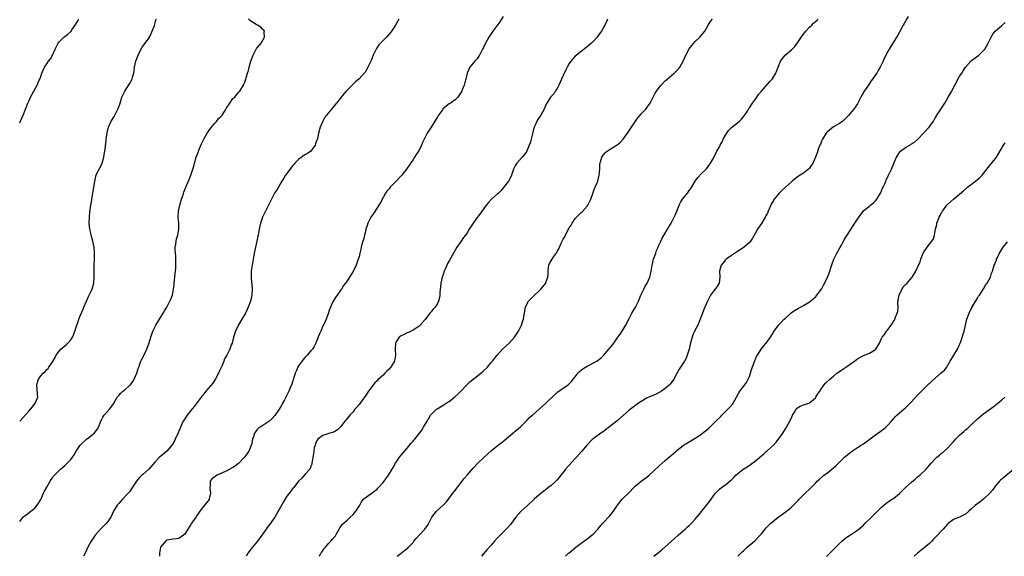
# Model space of a CAD drawing. Units: inches. Extents: x 2538000 to 2541000, y 1551000 to 1554000.
# Drawn here: x 2538000 to 2538328, y 1551000 to 1551179 of the extents above; entities that cross this region are included whole.
import ezdxf

# ---------------------------------------------------------------- set-up
doc = ezdxf.new("R2010")
doc.units = ezdxf.units.IN
doc.header["$MEASUREMENT"] = 0
doc.layers.add('LD25381551_10ft', color=254, linetype='Continuous')

msp = doc.modelspace()

# ---------------------------------------------------------------- linework, layer by layer
at = {"layer": 'LD25381551_10ft'}
for points, elevation in [([(2538161, 1551179.82), (2538159.87, 1551178.13), (2538157.54, 1551175), (2538156.22, 1551173), (2538155.08, 1551171), (2538154.44, 1551169.56), (2538154.16, 1551169), (2538153.19, 1551167.2), (2538153.07, 1551166.93), (2538153, 1551166.84), (2538152.3, 1551165.7), (2538151.54, 1551165), (2538151, 1551164.36), (2538149.92, 1551163), (2538148.99, 1551161), (2538148.54, 1551159), (2538148.19, 1551157.81), (2538147.99, 1551157), (2538147.37, 1551155.37), (2538147.22, 1551155), (2538146.38, 1551153.62), (2538145.92, 1551153), (2538145, 1551152.14), (2538143.48, 1551151), (2538143, 1551150.71), (2538140.96, 1551149.04), (2538140.77, 1551148.76), (2538139.44, 1551147), (2538139, 1551146.22), (2538138.25, 1551145), (2538137.04, 1551142.96), (2538135.75, 1551141), (2538135, 1551139.62), (2538134.7, 1551139), (2538134.16, 1551137.84), (2538133.84, 1551137), (2538133, 1551135.27), (2538132.85, 1551135), (2538132.07, 1551133.93), (2538131.53, 1551133), (2538131, 1551132.17), (2538128.84, 1551129), (2538127.23, 1551127), (2538125, 1551124.63), (2538123.39, 1551123), (2538123, 1551122.49), (2538122.32, 1551121.68), (2538121.81, 1551121), (2538121, 1551119.59), (2538120.11, 1551117.89), (2538119.59, 1551117), (2538119, 1551116.13), (2538117.77, 1551114.23), (2538116.9, 1551113), (2538115.96, 1551111), (2538115.74, 1551110.26), (2538115.3, 1551109), (2538115, 1551107.74), (2538114.8, 1551107), (2538114.48, 1551105.52), (2538114.3, 1551105), (2538113.98, 1551103.98), (2538113.76, 1551103), (2538113.65, 1551102.35), (2538113.26, 1551101), (2538113, 1551099.83), (2538112.76, 1551099), (2538112.28, 1551097.72), (2538112.03, 1551097), (2538111.15, 1551095.15), (2538109.82, 1551093), (2538109, 1551091.76), (2538108.54, 1551091), (2538107.82, 1551090.18), (2538107.16, 1551089), (2538107, 1551088.77), (2538105.68, 1551087), (2538105.43, 1551086.57), (2538105, 1551085.94), (2538104.64, 1551085.36), (2538104.36, 1551085), (2538103.79, 1551083.79), (2538103.45, 1551083), (2538103, 1551081.63), (2538102.86, 1551081.14), (2538102.04, 1551079), (2538101.26, 1551077.26), (2538101, 1551076.76), (2538100.26, 1551075), (2538099.86, 1551074.14), (2538099, 1551071.96), (2538098.6, 1551071), (2538098.07, 1551069.93), (2538097.47, 1551069), (2538097, 1551068.44), (2538095.74, 1551067), (2538095, 1551066.23), (2538094.42, 1551065.58), (2538093, 1551063.6), (2538092.63, 1551063), (2538092.13, 1551061.87), (2538091.71, 1551061), (2538091.18, 1551059.18), (2538091.12, 1551058.88), (2538091, 1551058.48), (2538090.68, 1551057.32), (2538090.11, 1551056.11), (2538089.61, 1551055), (2538088.7, 1551053.3), (2538088.15, 1551052.15), (2538087.57, 1551051), (2538087.36, 1551050.64), (2538087, 1551049.95), (2538086.44, 1551049), (2538085, 1551046.96), (2538084.03, 1551045.97), (2538083, 1551044.96), (2538081, 1551043.57), (2538080.04, 1551043), (2538079.43, 1551042.57), (2538079, 1551042.19), (2538078.5, 1551041.5), (2538078.17, 1551041), (2538077.85, 1551039.85), (2538077.53, 1551039), (2538077.18, 1551037.18), (2538077.13, 1551037), (2538077, 1551036.71), (2538076.34, 1551035), (2538075.76, 1551034.24), (2538075, 1551033.18), (2538074.86, 1551033), (2538073, 1551031.09), (2538071.85, 1551030.15), (2538071, 1551029.57), (2538070.01, 1551029), (2538069, 1551028.5), (2538068.01, 1551028.01), (2538065.76, 1551027), (2538065.26, 1551026.74), (2538065, 1551026.47), (2538064.06, 1551025.94), (2538063.41, 1551025), (2538063.46, 1551023.46), (2538063.33, 1551023), (2538063.35, 1551022.65), (2538063.55, 1551021), (2538063.11, 1551019.11), (2538063.1, 1551019), (2538063.07, 1551018.93), (2538062.22, 1551017.78), (2538061.51, 1551017), (2538059.94, 1551015), (2538059.59, 1551014.41), (2538059, 1551013.56), (2538058.79, 1551013.21), (2538057.26, 1551011), (2538057.15, 1551010.85), (2538057, 1551010.6), (2538055.98, 1551009), (2538055, 1551007.42), (2538054.52, 1551007), (2538053, 1551005.98), (2538052.18, 1551005.82), (2538051, 1551005.69), (2538050.42, 1551005.58), (2538049, 1551005.37), (2538048.81, 1551005.19), (2538048.57, 1551005), (2538047, 1551003.21), (2538046.91, 1551003), (2538046.58, 1551001), (2538046.54, 1551000.54), (2538046.53, 1551000)], 8450), ([(2538295.85, 1551179.85), (2538295.25, 1551178.75), (2538295, 1551178.35), (2538294.52, 1551177.48), (2538294.25, 1551177), (2538293, 1551174.58), (2538292.42, 1551173.58), (2538290.74, 1551171), (2538289.55, 1551169), (2538289, 1551167.96), (2538287.95, 1551166.05), (2538287.52, 1551165), (2538287, 1551163.9), (2538286.55, 1551163), (2538285.96, 1551162.04), (2538285.41, 1551161), (2538285, 1551160.37), (2538284.04, 1551159), (2538283.59, 1551158.41), (2538282.76, 1551157.24), (2538281.86, 1551155.86), (2538281.17, 1551154.83), (2538281, 1551154.54), (2538280.4, 1551153.6), (2538280.09, 1551153), (2538279, 1551150.8), (2538277.79, 1551149), (2538277, 1551148.05), (2538276.08, 1551147), (2538275.54, 1551146.46), (2538274.59, 1551145.41), (2538274.13, 1551145), (2538273, 1551144.2), (2538271, 1551143.05), (2538269, 1551141.48), (2538268.77, 1551141.23), (2538268.6, 1551141), (2538267.3, 1551139), (2538267.22, 1551138.78), (2538267, 1551138.34), (2538266.63, 1551137.37), (2538266.42, 1551137), (2538266.01, 1551136.01), (2538265.53, 1551134.47), (2538264.97, 1551133.03), (2538264.09, 1551131), (2538263.69, 1551130.31), (2538263, 1551129.31), (2538262.86, 1551129.14), (2538262.7, 1551129), (2538261, 1551127.67), (2538259.34, 1551126.66), (2538259, 1551126.4), (2538257.27, 1551125), (2538257, 1551124.8), (2538255.05, 1551123), (2538253.96, 1551122.04), (2538252.93, 1551121), (2538251.24, 1551119), (2538251.15, 1551118.85), (2538251, 1551118.55), (2538250.41, 1551117.59), (2538250.1, 1551117), (2538249.31, 1551115), (2538249, 1551114.33), (2538248.53, 1551113.47), (2538248.31, 1551113), (2538247, 1551110.92), (2538245.69, 1551109), (2538245, 1551107.73), (2538244.63, 1551107), (2538244.04, 1551105.96), (2538243.41, 1551105), (2538243, 1551104.56), (2538241.22, 1551103), (2538239, 1551101.53), (2538237, 1551100.27), (2538235.29, 1551099), (2538235, 1551098.74), (2538234.25, 1551097.75), (2538233.65, 1551097), (2538233.05, 1551095), (2538233.21, 1551093), (2538232.91, 1551091), (2538232.19, 1551089.81), (2538231, 1551088.32), (2538230.04, 1551087), (2538229.01, 1551085), (2538228.18, 1551083), (2538227.82, 1551082.18), (2538227.4, 1551081), (2538226.64, 1551079), (2538226.13, 1551077.87), (2538225.78, 1551077), (2538224.77, 1551075), (2538224.21, 1551073.79), (2538223.9, 1551073), (2538223.29, 1551070.71), (2538222.92, 1551069), (2538222.31, 1551067), (2538221.93, 1551066.07), (2538221.39, 1551065), (2538221, 1551064.34), (2538220.06, 1551063), (2538219.64, 1551062.36), (2538218.9, 1551061.1), (2538217.81, 1551059), (2538216.65, 1551057.35), (2538216.34, 1551057), (2538215, 1551055.86), (2538213.76, 1551055), (2538213, 1551054.57), (2538211.96, 1551054.04), (2538209.5, 1551053), (2538209, 1551052.77), (2538207, 1551051.63), (2538206.05, 1551051), (2538204.29, 1551049.71), (2538203.37, 1551049), (2538203, 1551048.7), (2538201.05, 1551047), (2538199, 1551045.11), (2538197, 1551043.53), (2538194.43, 1551041.57), (2538193.57, 1551041), (2538191, 1551039.18), (2538190.78, 1551039), (2538189, 1551037.19), (2538187.13, 1551034.87), (2538185.43, 1551033), (2538185, 1551032.58), (2538183, 1551030.42), (2538181.8, 1551029), (2538181, 1551027.91), (2538180.25, 1551027), (2538179.71, 1551026.29), (2538179, 1551025.46), (2538178.77, 1551025.23), (2538178.54, 1551025), (2538177, 1551023.65), (2538176.22, 1551023), (2538175.53, 1551022.47), (2538173, 1551020.45), (2538171.29, 1551019), (2538169, 1551016.85), (2538167, 1551015.02), (2538165.21, 1551013), (2538163.4, 1551010.6), (2538162.49, 1551009.51), (2538161, 1551008.01), (2538159.46, 1551006.54), (2538159, 1551006.05), (2538158.11, 1551005), (2538157, 1551003.75), (2538155.73, 1551002.27), (2538153.83, 1551000)], 8490), ([(2538000, 1551011.6), (2538001, 1551012.9), (2538001.09, 1551013), (2538002.14, 1551013.86), (2538003.71, 1551015), (2538005, 1551016.03), (2538005.87, 1551017), (2538006.31, 1551017.69), (2538007, 1551018.88), (2538007.98, 1551021), (2538008.28, 1551021.72), (2538009.06, 1551023.06), (2538010.14, 1551025), (2538010.43, 1551025.57), (2538011, 1551026.25), (2538011.31, 1551026.69), (2538013, 1551028.5), (2538013.54, 1551029), (2538015, 1551030.31), (2538015.83, 1551031), (2538017, 1551032.25), (2538017.58, 1551033), (2538018.15, 1551033.85), (2538018.76, 1551035), (2538019, 1551035.35), (2538020.15, 1551037), (2538020.54, 1551037.46), (2538022.28, 1551039), (2538023, 1551039.54), (2538024.81, 1551041), (2538024.9, 1551041.1), (2538025.77, 1551042.23), (2538026.23, 1551043), (2538026.99, 1551045.01), (2538027.64, 1551046.36), (2538028.14, 1551047), (2538029.96, 1551049), (2538031, 1551050.43), (2538031.22, 1551050.78), (2538032.5, 1551053), (2538033, 1551053.59), (2538033.68, 1551054.32), (2538034.4, 1551055), (2538035, 1551055.5), (2538036.72, 1551057), (2538036.86, 1551057.14), (2538037.71, 1551058.29), (2538038.17, 1551059), (2538039.01, 1551061), (2538039.47, 1551062.53), (2538039.63, 1551063), (2538040.04, 1551064.04), (2538040.39, 1551065), (2538040.58, 1551065.42), (2538041, 1551066.23), (2538042.36, 1551069), (2538043.11, 1551071.11), (2538043.62, 1551073), (2538043.96, 1551074.04), (2538044.38, 1551075), (2538045.39, 1551077), (2538046.55, 1551079), (2538047.8, 1551081), (2538048.23, 1551081.77), (2538048.98, 1551083), (2538050.02, 1551085), (2538050.32, 1551085.68), (2538050.84, 1551087), (2538051, 1551087.67), (2538051.24, 1551089), (2538051.43, 1551090.57), (2538051.44, 1551091), (2538051.65, 1551093), (2538051.75, 1551094.25), (2538051.87, 1551095), (2538051.98, 1551095.98), (2538052.04, 1551097), (2538052.02, 1551097.98), (2538052.03, 1551099), (2538051.97, 1551099.97), (2538051.86, 1551101), (2538051.8, 1551102.19), (2538051.8, 1551103), (2538051.96, 1551103.96), (2538052.1, 1551105), (2538052.27, 1551105.73), (2538052.65, 1551107), (2538053.03, 1551109), (2538052.98, 1551111), (2538052.82, 1551112.82), (2538052.82, 1551113), (2538052.94, 1551115), (2538053.38, 1551117), (2538053.92, 1551119), (2538054.4, 1551120.4), (2538054.65, 1551121.35), (2538055.25, 1551122.75), (2538055.37, 1551123), (2538056.47, 1551125.53), (2538057.03, 1551126.97), (2538057.96, 1551130.04), (2538058.17, 1551131), (2538058.8, 1551133), (2538059.45, 1551134.55), (2538059.58, 1551135), (2538059.92, 1551135.92), (2538060.56, 1551137.44), (2538061.22, 1551138.78), (2538061.3, 1551139), (2538062.48, 1551141), (2538063, 1551141.74), (2538063.5, 1551142.5), (2538063.89, 1551143), (2538065, 1551144.3), (2538065.62, 1551145), (2538066.18, 1551145.82), (2538067, 1551146.56), (2538067.38, 1551147), (2538068.15, 1551148.15), (2538068.67, 1551149), (2538068.76, 1551149.24), (2538069.93, 1551151), (2538071, 1551152.48), (2538071.63, 1551153), (2538072.2, 1551153.8), (2538073, 1551154.63), (2538073.33, 1551155), (2538074.48, 1551157), (2538074.69, 1551157.31), (2538075, 1551157.99), (2538075.35, 1551159), (2538075.43, 1551159.43), (2538075.9, 1551161), (2538076.19, 1551161.81), (2538076.4, 1551163), (2538076.99, 1551164.99), (2538077.71, 1551167), (2538078.57, 1551168.57), (2538078.85, 1551169.15), (2538079, 1551169.3), (2538079.76, 1551170.24), (2538080.44, 1551171), (2538081, 1551171.93), (2538081.54, 1551173), (2538081.39, 1551174.61), (2538081.48, 1551175), (2538081.35, 1551175.35), (2538081, 1551175.56), (2538080.29, 1551176.29), (2538079.21, 1551177), (2538078.76, 1551177.24), (2538077, 1551178.28), (2538076.19, 1551179)], 8430), ([(2538000, 1551045.02), (2538003, 1551048.35), (2538004.21, 1551049.79), (2538005.17, 1551051), (2538006, 1551053), (2538005.96, 1551053.96), (2538005.84, 1551055.84), (2538005.66, 1551057), (2538005.93, 1551058.07), (2538006.24, 1551059), (2538007, 1551060.12), (2538007.83, 1551061), (2538008.44, 1551061.56), (2538009, 1551062.25), (2538009.43, 1551062.57), (2538009.68, 1551063), (2538011, 1551064.95), (2538011.77, 1551066.23), (2538012.19, 1551067), (2538013, 1551068.23), (2538013.7, 1551069), (2538015, 1551070.11), (2538015.49, 1551070.51), (2538016.01, 1551071), (2538017, 1551072.13), (2538017.55, 1551073), (2538018.02, 1551073.98), (2538018.38, 1551075), (2538018.99, 1551077), (2538019.54, 1551078.46), (2538019.7, 1551079), (2538020.17, 1551080.17), (2538020.69, 1551081.31), (2538021.29, 1551082.71), (2538021.4, 1551083), (2538022.24, 1551085), (2538023, 1551086.75), (2538024.1, 1551089), (2538024.7, 1551091), (2538024.83, 1551093), (2538024.78, 1551095), (2538024.85, 1551097), (2538024.96, 1551099), (2538024.93, 1551101), (2538024.75, 1551103), (2538024.38, 1551105), (2538023.85, 1551107), (2538023.69, 1551107.69), (2538023.35, 1551109), (2538023.16, 1551111), (2538023.23, 1551113), (2538023.34, 1551114.66), (2538023.71, 1551117), (2538023.92, 1551118.08), (2538024.35, 1551121), (2538024.67, 1551123), (2538025, 1551124.92), (2538025.38, 1551126.62), (2538025.5, 1551127), (2538025.95, 1551127.95), (2538026.42, 1551129), (2538027.32, 1551130.68), (2538027.47, 1551131), (2538028.07, 1551133), (2538028.15, 1551133.85), (2538028.35, 1551135), (2538028.58, 1551136.58), (2538028.61, 1551137), (2538028.66, 1551137.34), (2538028.83, 1551139), (2538029.08, 1551141.08), (2538029.6, 1551143), (2538030.02, 1551144.02), (2538030.48, 1551145), (2538030.66, 1551145.34), (2538031.41, 1551146.59), (2538032.73, 1551149), (2538032.79, 1551149.21), (2538033.36, 1551150.64), (2538033.48, 1551151), (2538034.04, 1551153), (2538034.33, 1551153.67), (2538034.98, 1551155), (2538036.6, 1551157.4), (2538037.49, 1551159), (2538037.59, 1551159.59), (2538037.96, 1551161), (2538038.1, 1551161.9), (2538038.21, 1551163), (2538038.68, 1551165), (2538039, 1551165.89), (2538039.43, 1551167), (2538039.93, 1551167.93), (2538040.64, 1551169.36), (2538041.44, 1551170.56), (2538043, 1551172.65), (2538043.2, 1551173), (2538043.79, 1551174.21), (2538044.17, 1551175), (2538044.86, 1551176.86), (2538045, 1551177.28), (2538045.37, 1551178.63), (2538045.53, 1551179)], 8420), ([(2538000, 1551144.4), (2538000.3, 1551145), (2538001.2, 1551147), (2538002.69, 1551151), (2538003, 1551151.68), (2538003.62, 1551153), (2538004.69, 1551155), (2538005.82, 1551157), (2538006.4, 1551158.4), (2538006.7, 1551159), (2538007, 1551159.88), (2538007.35, 1551161), (2538008.24, 1551163), (2538009, 1551164.11), (2538009.64, 1551165), (2538010.26, 1551165.74), (2538010.94, 1551167), (2538011.84, 1551169), (2538012.83, 1551171), (2538013, 1551171.25), (2538014.74, 1551173), (2538015, 1551173.24), (2538016.08, 1551173.92), (2538017, 1551174.85), (2538017.09, 1551174.91), (2538017.39, 1551175.4), (2538018.71, 1551177.29), (2538019, 1551177.84), (2538019.43, 1551178.57), (2538019.62, 1551179)], 8410), ([(2538126.31, 1551179), (2538125.8, 1551178.2), (2538125.14, 1551177), (2538123.87, 1551175), (2538123.51, 1551174.49), (2538122.16, 1551173), (2538121, 1551171.91), (2538120.14, 1551171), (2538119.63, 1551170.37), (2538118.8, 1551169.2), (2538117.75, 1551167), (2538117, 1551165.23), (2538115.64, 1551162.36), (2538115, 1551161.28), (2538114.77, 1551161), (2538113, 1551159.13), (2538111.86, 1551158.14), (2538111, 1551157.32), (2538109, 1551155.31), (2538108.75, 1551155), (2538107.92, 1551154.08), (2538105.49, 1551151), (2538105.29, 1551150.72), (2538104.4, 1551149.6), (2538102.18, 1551147), (2538101.67, 1551146.33), (2538100.92, 1551145), (2538100.09, 1551143), (2538099.54, 1551141), (2538099.14, 1551139.14), (2538099, 1551138.64), (2538098.5, 1551137.5), (2538098.36, 1551137), (2538097, 1551135.01), (2538095.82, 1551134.18), (2538095, 1551133.74), (2538093, 1551132.35), (2538091.68, 1551131), (2538091.39, 1551130.61), (2538091, 1551130.19), (2538088.54, 1551127), (2538087.97, 1551126.03), (2538087.32, 1551125), (2538087, 1551124.4), (2538086.21, 1551123), (2538085.79, 1551122.21), (2538085, 1551121.22), (2538084.85, 1551121), (2538083.82, 1551119), (2538082.91, 1551117), (2538080.83, 1551113), (2538080.15, 1551111), (2538079.97, 1551110.03), (2538079.74, 1551109), (2538079.39, 1551107), (2538079.31, 1551106.69), (2538078.97, 1551104.97), (2538078.51, 1551103), (2538078.41, 1551102.41), (2538078.08, 1551101), (2538077.74, 1551099), (2538077.65, 1551098.35), (2538077.39, 1551097), (2538077.09, 1551095), (2538077.05, 1551093), (2538077.22, 1551091.22), (2538077.29, 1551090.71), (2538077.44, 1551089), (2538077.31, 1551087), (2538076.83, 1551085), (2538076.11, 1551083), (2538075.78, 1551082.22), (2538075.2, 1551081), (2538074.01, 1551079), (2538072.84, 1551077.16), (2538071.86, 1551075), (2538071.67, 1551074.33), (2538071.23, 1551073), (2538071, 1551072.03), (2538070.71, 1551071), (2538070.48, 1551070.48), (2538069.98, 1551069), (2538069, 1551067.03), (2538068.21, 1551065.79), (2538067.97, 1551065), (2538067.31, 1551063.31), (2538067.09, 1551062.91), (2538066.46, 1551061.54), (2538066.25, 1551061), (2538065.08, 1551058.92), (2538064.28, 1551057.72), (2538062.03, 1551055), (2538061, 1551053.73), (2538060.69, 1551053.31), (2538060.44, 1551053), (2538058.12, 1551049.88), (2538057, 1551048.55), (2538055.79, 1551047), (2538055, 1551045.85), (2538054.48, 1551045), (2538053.55, 1551043), (2538052.81, 1551041.19), (2538051.79, 1551039), (2538051.53, 1551038.47), (2538050.81, 1551037.19), (2538049, 1551035), (2538047, 1551033.35), (2538046.56, 1551033), (2538045, 1551031.34), (2538043.05, 1551029), (2538041, 1551027.29), (2538040.7, 1551027), (2538039.81, 1551026.19), (2538038.92, 1551025.08), (2538037.57, 1551023), (2538036.52, 1551021.48), (2538036.12, 1551021), (2538034.27, 1551019), (2538033.65, 1551018.35), (2538033, 1551017.65), (2538032.71, 1551017.29), (2538032.49, 1551017), (2538031.29, 1551015), (2538030.3, 1551013), (2538029, 1551011.15), (2538028.89, 1551011), (2538026.92, 1551009.08), (2538025.12, 1551007), (2538024.24, 1551005.76), (2538023.79, 1551005), (2538022.71, 1551003), (2538021.75, 1551001), (2538021.26, 1551000)], 8440), ([(2538195.78, 1551179), (2538195.55, 1551178.45), (2538194.86, 1551177), (2538193.71, 1551175), (2538193, 1551173.92), (2538192.32, 1551173), (2538191, 1551171.55), (2538190.41, 1551171), (2538189, 1551169.77), (2538188.56, 1551169.44), (2538187, 1551168.2), (2538185.45, 1551167), (2538185, 1551166.6), (2538184.21, 1551165.79), (2538183.59, 1551165), (2538183, 1551164.16), (2538182.36, 1551163), (2538181.9, 1551162.1), (2538181, 1551160.21), (2538180.46, 1551159), (2538180.03, 1551157.97), (2538179.52, 1551157), (2538179, 1551155.91), (2538178.36, 1551155), (2538177.87, 1551154.13), (2538176.89, 1551153.11), (2538176.76, 1551153), (2538176.42, 1551152.42), (2538175.51, 1551151), (2538175.3, 1551150.7), (2538175, 1551149.88), (2538174.71, 1551149), (2538173.59, 1551147), (2538173, 1551146.22), (2538172.51, 1551145.49), (2538172.23, 1551145), (2538171.61, 1551143.61), (2538171.31, 1551143), (2538171.23, 1551142.76), (2538170.74, 1551140.74), (2538170.36, 1551139), (2538170.06, 1551137.94), (2538169.72, 1551137), (2538169, 1551135.32), (2538168.84, 1551135), (2538168.13, 1551133.87), (2538167.37, 1551133), (2538165.51, 1551131), (2538165.31, 1551130.69), (2538165, 1551130.13), (2538164.62, 1551129.38), (2538164.45, 1551129), (2538163.82, 1551127), (2538163.57, 1551126.43), (2538162.79, 1551125), (2538161.17, 1551122.83), (2538160.21, 1551121.79), (2538159.41, 1551121), (2538159, 1551120.62), (2538157.17, 1551119), (2538156.11, 1551117.89), (2538155.36, 1551117), (2538153.56, 1551114.44), (2538152.69, 1551113.31), (2538150.98, 1551111), (2538149.72, 1551109), (2538149, 1551107.81), (2538148.45, 1551107), (2538147.81, 1551106.19), (2538146.98, 1551105.02), (2538145.6, 1551103), (2538143, 1551098.46), (2538142.47, 1551097.53), (2538142.23, 1551097), (2538141.69, 1551095.69), (2538141.38, 1551095), (2538141, 1551093.94), (2538140.69, 1551093), (2538140.25, 1551091), (2538140.16, 1551089.84), (2538140.05, 1551089), (2538139.94, 1551087.94), (2538139.91, 1551087), (2538139.79, 1551086.21), (2538139.5, 1551085), (2538139, 1551084.05), (2538138.33, 1551083), (2538137.64, 1551082.36), (2538137, 1551081.51), (2538136.76, 1551081.24), (2538136.59, 1551081), (2538135, 1551078.89), (2538133.38, 1551077), (2538133, 1551076.65), (2538132, 1551076), (2538131, 1551075.31), (2538130.38, 1551075), (2538129.44, 1551074.56), (2538129, 1551074.43), (2538128.06, 1551073.94), (2538127, 1551073.49), (2538126.71, 1551073.29), (2538126.36, 1551073), (2538125.42, 1551071.42), (2538125.15, 1551071), (2538125.02, 1551069), (2538125.17, 1551067), (2538124.83, 1551065), (2538123.56, 1551063), (2538123.28, 1551062.72), (2538123, 1551062.4), (2538122.26, 1551061.74), (2538121.61, 1551061), (2538121, 1551060.41), (2538119.24, 1551058.76), (2538119, 1551058.48), (2538118.22, 1551057.78), (2538116.18, 1551055), (2538115.66, 1551054.34), (2538115, 1551053.29), (2538114.87, 1551053.13), (2538114.8, 1551053), (2538113, 1551050.61), (2538111.64, 1551049), (2538111, 1551048.17), (2538109.91, 1551047), (2538108.63, 1551045.37), (2538108.31, 1551045), (2538107, 1551043.26), (2538105.86, 1551042.14), (2538105, 1551041.57), (2538104.62, 1551041.38), (2538103.26, 1551041), (2538101, 1551040.28), (2538099.3, 1551039), (2538099, 1551038.63), (2538098.56, 1551037.44), (2538098.35, 1551037), (2538098.12, 1551036.12), (2538097.91, 1551035), (2538097.82, 1551034.18), (2538097.34, 1551031), (2538097.26, 1551030.74), (2538097, 1551030.07), (2538096.76, 1551029.24), (2538096.6, 1551029), (2538095, 1551027.27), (2538093.94, 1551026.06), (2538093, 1551025.2), (2538091.14, 1551022.86), (2538091, 1551022.71), (2538090.25, 1551021.75), (2538089, 1551019.99), (2538087.84, 1551018.16), (2538084.98, 1551013.02), (2538083.31, 1551010.69), (2538082.44, 1551009.56), (2538082.06, 1551009), (2538081, 1551007.53), (2538080.66, 1551007), (2538079.22, 1551005), (2538077.53, 1551003), (2538077, 1551002.33), (2538076.38, 1551001.62), (2538075.95, 1551001), (2538075.39, 1551000)], 8460), ([(2538099.83, 1551000), (2538100.33, 1551001), (2538100.58, 1551001.42), (2538101.45, 1551002.55), (2538101.82, 1551003), (2538103, 1551004.35), (2538103.65, 1551005), (2538104.23, 1551005.77), (2538105.13, 1551006.87), (2538105.54, 1551007.54), (2538106.36, 1551009), (2538106.56, 1551009.44), (2538107, 1551009.94), (2538107.42, 1551010.58), (2538109, 1551012.07), (2538110.02, 1551013), (2538111, 1551013.95), (2538111.48, 1551014.52), (2538111.93, 1551015), (2538113.23, 1551017), (2538113.87, 1551018.13), (2538114.49, 1551019), (2538115, 1551019.52), (2538117, 1551020.98), (2538119, 1551022.38), (2538119.32, 1551022.68), (2538121, 1551024.61), (2538122.81, 1551027), (2538124.04, 1551029), (2538124.38, 1551029.62), (2538125.1, 1551031), (2538126.44, 1551033), (2538127, 1551033.69), (2538129, 1551036.05), (2538130.34, 1551037.66), (2538131, 1551038.36), (2538131.29, 1551038.71), (2538131.58, 1551039), (2538133.19, 1551041), (2538133.93, 1551042.07), (2538134.52, 1551043), (2538135.72, 1551045), (2538136.18, 1551045.82), (2538136.81, 1551047), (2538137, 1551047.27), (2538138.75, 1551049), (2538139, 1551049.17), (2538141, 1551050.31), (2538142.04, 1551051), (2538143, 1551051.6), (2538144.91, 1551053.09), (2538145.94, 1551054.06), (2538146.87, 1551055), (2538148.86, 1551057.14), (2538149.86, 1551058.14), (2538153.53, 1551061), (2538154.31, 1551061.69), (2538155.76, 1551063), (2538157, 1551064.52), (2538157.45, 1551065), (2538158.1, 1551065.9), (2538159, 1551067.06), (2538160.78, 1551069), (2538163, 1551071.01), (2538164.74, 1551073), (2538165, 1551073.34), (2538165.64, 1551074.36), (2538166.08, 1551075), (2538167.13, 1551077), (2538167.59, 1551078.41), (2538167.79, 1551079), (2538167.9, 1551079.9), (2538168.07, 1551081), (2538168.23, 1551081.77), (2538168.43, 1551083), (2538169, 1551084.25), (2538169.48, 1551085), (2538171, 1551086.57), (2538171.24, 1551086.76), (2538171.45, 1551087), (2538173, 1551088.47), (2538173.52, 1551089), (2538174.22, 1551089.78), (2538175.12, 1551090.87), (2538175.2, 1551091), (2538175.26, 1551091.26), (2538175.86, 1551093), (2538175.95, 1551094.05), (2538175.99, 1551095), (2538176.15, 1551096.15), (2538176.24, 1551097), (2538176.49, 1551097.51), (2538177, 1551098.47), (2538177.29, 1551099), (2538177.93, 1551099.93), (2538178.83, 1551101.17), (2538179, 1551101.52), (2538179.57, 1551102.43), (2538180.34, 1551104.34), (2538181, 1551105.72), (2538181.52, 1551106.48), (2538181.71, 1551107), (2538182.45, 1551108.45), (2538183, 1551109.43), (2538183.65, 1551110.35), (2538183.96, 1551111), (2538185, 1551112.54), (2538185.41, 1551113), (2538186.24, 1551113.76), (2538187, 1551114.52), (2538187.26, 1551114.74), (2538189, 1551116.69), (2538189.2, 1551117), (2538190.17, 1551119), (2538190.86, 1551120.86), (2538191.46, 1551122.54), (2538191.68, 1551123), (2538192.16, 1551124.16), (2538192.48, 1551125), (2538193.03, 1551127), (2538193.18, 1551129), (2538193.25, 1551130.75), (2538193.27, 1551131), (2538193.4, 1551131.4), (2538193.85, 1551133), (2538194.33, 1551133.67), (2538195, 1551134.48), (2538195.28, 1551134.72), (2538195.64, 1551135), (2538197, 1551135.83), (2538198.93, 1551137.07), (2538200.04, 1551137.96), (2538201, 1551138.97), (2538202.68, 1551141.33), (2538203.72, 1551143), (2538205.03, 1551145), (2538205.88, 1551146.12), (2538206.62, 1551147), (2538207, 1551147.44), (2538208.47, 1551149), (2538209, 1551149.64), (2538210, 1551151), (2538211, 1551152.93), (2538211.68, 1551154.32), (2538212.08, 1551155), (2538213, 1551156.25), (2538213.61, 1551157), (2538215, 1551158.45), (2538215.58, 1551159), (2538218, 1551161), (2538218.51, 1551161.49), (2538219.5, 1551162.5), (2538219.89, 1551163), (2538220.96, 1551165), (2538221.83, 1551167), (2538222.97, 1551169.03), (2538223.84, 1551170.16), (2538225, 1551171.53), (2538226.52, 1551173), (2538227, 1551173.6), (2538227.65, 1551174.35), (2538228.14, 1551175), (2538229.27, 1551177), (2538229.97, 1551178.03), (2538230.69, 1551179)], 8470), ([(2538125.67, 1551000), (2538127.06, 1551001), (2538128.1, 1551001.9), (2538129, 1551002.57), (2538129.24, 1551002.76), (2538129.49, 1551003), (2538131, 1551004.64), (2538131.31, 1551005), (2538132.04, 1551005.96), (2538133, 1551007.02), (2538134.91, 1551009.09), (2538135.76, 1551010.24), (2538136.24, 1551011), (2538137.29, 1551013), (2538138.76, 1551015), (2538139, 1551015.25), (2538140.97, 1551017.03), (2538141.97, 1551018.03), (2538142.79, 1551019), (2538144.25, 1551021), (2538145, 1551021.98), (2538145.76, 1551023), (2538147, 1551024.54), (2538148.07, 1551025.93), (2538149, 1551027.08), (2538151, 1551029.37), (2538152.6, 1551031), (2538154.7, 1551033), (2538155.89, 1551034.11), (2538157, 1551035.19), (2538159, 1551036.82), (2538160.26, 1551037.74), (2538161.39, 1551038.61), (2538164.26, 1551041), (2538164.63, 1551041.37), (2538165, 1551041.67), (2538165.7, 1551042.3), (2538166.62, 1551043), (2538167, 1551043.4), (2538168.64, 1551045), (2538168.8, 1551045.2), (2538169, 1551045.37), (2538169.76, 1551046.24), (2538170.62, 1551047), (2538171, 1551047.29), (2538173, 1551049), (2538174.04, 1551049.96), (2538175.27, 1551051), (2538178.15, 1551053.85), (2538179.23, 1551054.77), (2538182.44, 1551057), (2538182.77, 1551057.23), (2538183, 1551057.43), (2538183.78, 1551058.22), (2538184.35, 1551059), (2538185, 1551059.79), (2538185.88, 1551061), (2538186.4, 1551061.6), (2538187, 1551062.03), (2538187.52, 1551062.48), (2538188.42, 1551063), (2538189, 1551063.37), (2538192.16, 1551065), (2538192.65, 1551065.35), (2538193.76, 1551066.24), (2538194.52, 1551067), (2538195, 1551067.53), (2538196.25, 1551069), (2538197, 1551069.96), (2538197.87, 1551071), (2538199, 1551072.7), (2538199.93, 1551074.07), (2538201.81, 1551077), (2538202.24, 1551077.76), (2538202.82, 1551079), (2538203.8, 1551081), (2538205.04, 1551082.96), (2538206.09, 1551085), (2538206.88, 1551087), (2538207.82, 1551089), (2538208.22, 1551089.78), (2538208.99, 1551091), (2538209.83, 1551093), (2538210.06, 1551093.94), (2538210.27, 1551095), (2538210.58, 1551097), (2538211.04, 1551098.96), (2538211.8, 1551101), (2538212.1, 1551101.9), (2538212.63, 1551103), (2538213, 1551103.91), (2538213.53, 1551105), (2538214, 1551106), (2538215, 1551107.66), (2538215.73, 1551109), (2538216.2, 1551109.8), (2538217, 1551111.03), (2538217.97, 1551113), (2538218.3, 1551113.7), (2538218.79, 1551115), (2538219.64, 1551117), (2538220.09, 1551117.91), (2538220.78, 1551119), (2538222.34, 1551121), (2538222.62, 1551121.38), (2538223, 1551121.85), (2538223.48, 1551122.52), (2538224.93, 1551125), (2538225.81, 1551126.19), (2538227, 1551127.57), (2538228.57, 1551129), (2538229, 1551129.59), (2538230.1, 1551131), (2538231, 1551132.64), (2538231.16, 1551133), (2538231.83, 1551134.17), (2538232.16, 1551135), (2538233, 1551136.46), (2538233.25, 1551137), (2538233.9, 1551138.1), (2538234.29, 1551139), (2538235, 1551140.29), (2538235.44, 1551141), (2538236.1, 1551141.9), (2538237, 1551142.82), (2538239, 1551144.38), (2538239.74, 1551145), (2538240.37, 1551145.63), (2538241.28, 1551146.72), (2538242.32, 1551148.32), (2538242.85, 1551149.15), (2538243, 1551149.37), (2538244.02, 1551151), (2538245, 1551152.36), (2538245.44, 1551153), (2538246.09, 1551153.91), (2538247, 1551155.03), (2538249.76, 1551158.24), (2538250.59, 1551159), (2538251.85, 1551161), (2538252.18, 1551161.82), (2538252.57, 1551163), (2538253.39, 1551165), (2538254.96, 1551167), (2538257, 1551168.8), (2538258.1, 1551169.9), (2538259, 1551171.09), (2538260.59, 1551173.41), (2538261.79, 1551175), (2538263, 1551176.34), (2538263.76, 1551177), (2538264.34, 1551177.66), (2538265.43, 1551178.57), (2538265.9, 1551179)], 8480), ([(2538181.8, 1551000), (2538182.8, 1551001), (2538183, 1551001.18), (2538185.18, 1551003), (2538187, 1551004.41), (2538188.49, 1551005.51), (2538189, 1551005.84), (2538190.54, 1551007), (2538191, 1551007.38), (2538192.5, 1551009), (2538193, 1551009.56), (2538193.65, 1551010.35), (2538194.2, 1551011), (2538196.5, 1551013.5), (2538197, 1551014.07), (2538197.78, 1551015), (2538199.11, 1551017), (2538199.91, 1551018.09), (2538200.67, 1551019), (2538201, 1551019.35), (2538202.85, 1551021.15), (2538204.65, 1551023), (2538205, 1551023.34), (2538207, 1551024.99), (2538209, 1551026.52), (2538209.58, 1551027), (2538211, 1551028.24), (2538213, 1551030.14), (2538213.93, 1551031), (2538215, 1551031.96), (2538216.67, 1551033.33), (2538217, 1551033.62), (2538217.77, 1551034.23), (2538218.6, 1551035), (2538219, 1551035.34), (2538221, 1551036.93), (2538221.1, 1551037), (2538223, 1551038.13), (2538223.55, 1551038.45), (2538224.44, 1551039), (2538225, 1551039.33), (2538227, 1551040.66), (2538227.43, 1551041), (2538229.36, 1551042.64), (2538231.88, 1551045), (2538233.45, 1551046.55), (2538233.86, 1551047), (2538235.83, 1551049), (2538236.39, 1551049.61), (2538237.33, 1551050.67), (2538237.58, 1551051), (2538238.71, 1551053), (2538239.48, 1551054.52), (2538239.82, 1551055), (2538241, 1551056.57), (2538241.35, 1551057), (2538242.04, 1551057.96), (2538242.61, 1551059), (2538243, 1551059.9), (2538243.72, 1551062.28), (2538244.57, 1551064.57), (2538244.78, 1551065.22), (2538245, 1551065.72), (2538245.41, 1551066.59), (2538245.65, 1551067), (2538246.97, 1551069), (2538247.85, 1551070.15), (2538248.58, 1551071), (2538250.03, 1551073), (2538251.27, 1551075), (2538252.71, 1551077), (2538253, 1551077.34), (2538254.6, 1551079), (2538255, 1551079.4), (2538256.92, 1551081.08), (2538258.06, 1551081.94), (2538259.32, 1551082.68), (2538260, 1551083), (2538261, 1551083.61), (2538263, 1551084.77), (2538263.33, 1551085), (2538264.22, 1551085.78), (2538265, 1551086.42), (2538265.29, 1551086.71), (2538265.51, 1551087), (2538267, 1551089.04), (2538267.71, 1551090.29), (2538269, 1551092.89), (2538269.77, 1551095), (2538270.14, 1551096.14), (2538270.55, 1551097.45), (2538271.17, 1551099), (2538272.17, 1551101), (2538273.17, 1551102.83), (2538273.64, 1551103.64), (2538274.35, 1551105), (2538274.53, 1551105.47), (2538275.35, 1551106.65), (2538275.62, 1551107), (2538278.07, 1551111), (2538279, 1551112.38), (2538280.07, 1551113.93), (2538281, 1551115.16), (2538281.62, 1551115.62), (2538283, 1551116.68), (2538283.37, 1551117), (2538284.28, 1551117.72), (2538285, 1551118.41), (2538285.39, 1551119), (2538286.61, 1551121), (2538287, 1551121.8), (2538287.36, 1551122.64), (2538287.56, 1551123), (2538288.06, 1551124.06), (2538288.42, 1551125), (2538288.57, 1551125.43), (2538289, 1551126.26), (2538289.23, 1551126.77), (2538289.36, 1551127), (2538289.67, 1551127.67), (2538290.32, 1551129), (2538291.1, 1551130.9), (2538291.18, 1551131.18), (2538291.98, 1551133), (2538292.39, 1551133.61), (2538293, 1551134.56), (2538293.38, 1551135), (2538295, 1551136.22), (2538296.76, 1551137.24), (2538297, 1551137.42), (2538297.99, 1551138.01), (2538299.06, 1551138.94), (2538301, 1551141), (2538302.83, 1551143), (2538304.32, 1551145), (2538304.53, 1551145.47), (2538305, 1551146.24), (2538305.27, 1551146.73), (2538305.47, 1551147), (2538306.46, 1551148.46), (2538306.81, 1551149), (2538307, 1551149.26), (2538307.69, 1551150.31), (2538308.1, 1551151), (2538309.21, 1551153), (2538309.91, 1551154.09), (2538310.38, 1551155), (2538311, 1551156.24), (2538311.42, 1551157), (2538312.03, 1551157.97), (2538312.46, 1551159), (2538313, 1551159.93), (2538313.7, 1551161), (2538314.25, 1551161.75), (2538315.01, 1551163), (2538316.91, 1551165.09), (2538317, 1551165.18), (2538319.43, 1551167), (2538321, 1551168.56), (2538321.38, 1551169), (2538322.57, 1551171), (2538323, 1551171.91), (2538323.54, 1551173), (2538324.08, 1551173.92), (2538324.86, 1551175), (2538325, 1551175.13), (2538327, 1551176.79), (2538327.21, 1551177), (2538328.15, 1551177.85)], 8500), ([(2538211.14, 1551000), (2538212.77, 1551001.23), (2538213.85, 1551002.15), (2538217, 1551004.99), (2538218.09, 1551005.91), (2538219.32, 1551007), (2538221, 1551008.44), (2538221.59, 1551009), (2538222.33, 1551009.67), (2538223, 1551010.24), (2538223.77, 1551011), (2538225, 1551012.34), (2538225.54, 1551013), (2538226.16, 1551013.84), (2538229.73, 1551018.27), (2538231, 1551020.1), (2538231.68, 1551021), (2538233, 1551022.33), (2538233.78, 1551023), (2538235, 1551023.87), (2538236.74, 1551025.26), (2538237, 1551025.52), (2538237.78, 1551026.22), (2538238.52, 1551027), (2538239, 1551027.46), (2538240.95, 1551029), (2538242.21, 1551029.78), (2538243.4, 1551030.6), (2538245, 1551031.84), (2538247.8, 1551034.2), (2538248.7, 1551035), (2538249, 1551035.24), (2538251.03, 1551037), (2538251.95, 1551038.05), (2538252.75, 1551039), (2538254.1, 1551041), (2538254.43, 1551041.57), (2538255.21, 1551042.78), (2538255.38, 1551043), (2538256.52, 1551045), (2538257.27, 1551046.73), (2538257.41, 1551047), (2538258.04, 1551048.04), (2538258.55, 1551049), (2538258.72, 1551049.28), (2538259, 1551049.49), (2538259.92, 1551050.08), (2538261, 1551050.44), (2538262.77, 1551051), (2538263, 1551051.09), (2538265, 1551052.77), (2538265.16, 1551053), (2538265.84, 1551054.16), (2538266.43, 1551055), (2538267, 1551055.86), (2538267.84, 1551057), (2538268.36, 1551057.64), (2538269.79, 1551059), (2538271, 1551060.06), (2538272.15, 1551061), (2538272.63, 1551061.37), (2538273.82, 1551062.17), (2538275.11, 1551063), (2538278.01, 1551065), (2538278.59, 1551065.41), (2538279, 1551065.81), (2538279.78, 1551066.22), (2538281, 1551066.92), (2538283, 1551067.65), (2538285, 1551068.86), (2538285.14, 1551069), (2538286.31, 1551071), (2538287, 1551072.54), (2538287.23, 1551073), (2538288.05, 1551073.95), (2538288.7, 1551075), (2538289, 1551075.35), (2538290.2, 1551077), (2538290.58, 1551077.42), (2538291, 1551078.23), (2538291.3, 1551078.7), (2538291.43, 1551079), (2538291.64, 1551079.64), (2538292.27, 1551081), (2538292.44, 1551081.56), (2538292.51, 1551083), (2538292.48, 1551084.48), (2538292.59, 1551085.41), (2538292.85, 1551087), (2538293, 1551087.35), (2538293.83, 1551089), (2538294.25, 1551089.75), (2538295, 1551090.53), (2538295.51, 1551091), (2538297, 1551092.75), (2538297.25, 1551093), (2538298.46, 1551095), (2538299.83, 1551098.17), (2538300.1, 1551099), (2538300.89, 1551101), (2538301, 1551101.18), (2538302.25, 1551103), (2538303, 1551103.95), (2538303.78, 1551105), (2538304.26, 1551105.74), (2538304.63, 1551107), (2538305, 1551109), (2538305.42, 1551110.58), (2538305.48, 1551111), (2538306.24, 1551113), (2538306.48, 1551113.52), (2538307, 1551114.52), (2538307.19, 1551114.81), (2538307.3, 1551115), (2538308.78, 1551117), (2538309, 1551117.26), (2538311, 1551118.95), (2538313, 1551120.61), (2538314.26, 1551121.74), (2538315, 1551122.45), (2538315.31, 1551122.69), (2538315.66, 1551123), (2538317, 1551123.98), (2538318.34, 1551125), (2538319.8, 1551126.2), (2538320.5, 1551127), (2538321, 1551127.58), (2538322.51, 1551129.49), (2538323, 1551130.07), (2538325, 1551132.59), (2538325.28, 1551133), (2538327.68, 1551137), (2538328.19, 1551137.81)], 8510), ([(2538239.16, 1551000), (2538240.15, 1551001), (2538240.56, 1551001.44), (2538241, 1551001.88), (2538242.25, 1551003), (2538244.82, 1551005.18), (2538246.6, 1551007), (2538247, 1551007.53), (2538248.56, 1551009.44), (2538249, 1551009.91), (2538250.1, 1551011), (2538252.62, 1551013), (2538253.99, 1551013.99), (2538255.35, 1551015), (2538257, 1551016.38), (2538257.69, 1551017), (2538259, 1551018.35), (2538259.31, 1551018.69), (2538259.63, 1551019), (2538261, 1551020.43), (2538261.58, 1551021), (2538263, 1551022.33), (2538263.33, 1551022.67), (2538263.69, 1551023), (2538265, 1551024.34), (2538265.62, 1551025), (2538266.32, 1551025.68), (2538267.38, 1551026.62), (2538267.84, 1551027), (2538269, 1551027.85), (2538270.43, 1551029), (2538271, 1551029.48), (2538271.81, 1551030.19), (2538272.63, 1551031), (2538274.73, 1551033), (2538275.95, 1551034.05), (2538277.05, 1551034.95), (2538279, 1551036.26), (2538280.25, 1551037), (2538281, 1551037.51), (2538281.86, 1551038.14), (2538285, 1551040.49), (2538286.46, 1551041.53), (2538287, 1551041.96), (2538287.61, 1551042.39), (2538288.39, 1551043), (2538289, 1551043.6), (2538290.35, 1551045), (2538291.56, 1551046.44), (2538292.11, 1551047), (2538293, 1551047.81), (2538294.41, 1551049), (2538295, 1551049.46), (2538296.6, 1551051), (2538297, 1551051.43), (2538298.64, 1551053.36), (2538299.61, 1551054.39), (2538302.31, 1551057), (2538305, 1551059.49), (2538306.91, 1551061.09), (2538307.93, 1551062.07), (2538308.74, 1551063), (2538309, 1551063.41), (2538309.9, 1551065), (2538312.33, 1551069), (2538312.53, 1551069.47), (2538313, 1551070.53), (2538313.29, 1551071.29), (2538314.54, 1551075), (2538315.37, 1551079), (2538316.15, 1551081), (2538317.1, 1551082.9), (2538319, 1551086.06), (2538319.33, 1551086.67), (2538319.58, 1551087), (2538321, 1551089.12), (2538321.68, 1551090.33), (2538322.2, 1551091), (2538323.27, 1551093), (2538323.68, 1551094.32), (2538323.92, 1551095), (2538324.54, 1551097), (2538324.71, 1551097.29), (2538325, 1551097.95), (2538325.29, 1551098.71), (2538325.34, 1551099), (2538325.61, 1551099.61), (2538326.26, 1551101), (2538327.32, 1551102.68), (2538327.56, 1551103), (2538329, 1551104.77)], 8520), ([(2538268.66, 1551000), (2538269, 1551000.32), (2538270.35, 1551001.65), (2538271, 1551002.25), (2538273, 1551004.28), (2538273.8, 1551005), (2538274.42, 1551005.58), (2538275, 1551006.07), (2538276.43, 1551007), (2538277, 1551007.39), (2538279, 1551008.68), (2538280.24, 1551009.76), (2538281, 1551010.4), (2538281.59, 1551011), (2538283, 1551012.33), (2538283.68, 1551013), (2538285.64, 1551015), (2538287, 1551016.42), (2538288.41, 1551017.59), (2538289, 1551017.99), (2538290.6, 1551019), (2538291, 1551019.27), (2538293, 1551020.93), (2538295.1, 1551023), (2538297, 1551024.75), (2538298.24, 1551025.76), (2538299, 1551026.43), (2538299.33, 1551026.67), (2538299.71, 1551027), (2538301.85, 1551029), (2538303.54, 1551031), (2538305, 1551032.6), (2538305.43, 1551033), (2538306.32, 1551033.68), (2538307, 1551034.33), (2538307.39, 1551034.61), (2538309, 1551035.99), (2538309.89, 1551037), (2538311, 1551038.18), (2538311.68, 1551039), (2538313, 1551040.33), (2538314.43, 1551041.57), (2538315, 1551042.12), (2538315.49, 1551042.51), (2538316.04, 1551043), (2538317, 1551043.92), (2538319, 1551045.79), (2538320.37, 1551047), (2538321, 1551047.5), (2538324.19, 1551049.81), (2538325, 1551050.37), (2538325.33, 1551050.67), (2538325.78, 1551051), (2538327, 1551052.03), (2538328.04, 1551053)], 8530), ([(2538331, 1551028.98), (2538327.75, 1551026.25), (2538326.68, 1551025.32), (2538326.35, 1551025), (2538325, 1551023.47), (2538323.92, 1551022.08), (2538323.03, 1551021), (2538320.92, 1551019), (2538319.85, 1551018.15), (2538318.35, 1551017), (2538317, 1551015.8), (2538316.05, 1551015), (2538315, 1551014.05), (2538314.34, 1551013.66), (2538313, 1551013.03), (2538311, 1551012.24), (2538309.29, 1551011), (2538309, 1551010.73), (2538308.19, 1551009.81), (2538307.52, 1551009), (2538307, 1551008.52), (2538305.61, 1551007), (2538305, 1551006.42), (2538304.34, 1551005.66), (2538303.72, 1551005), (2538303, 1551004.32), (2538301.2, 1551002.8), (2538300.06, 1551001.94), (2538298.97, 1551001.03), (2538297.93, 1551000)], 8540)]:
    msp.add_lwpolyline(points, dxfattribs=dict(at, elevation=elevation))

doc.saveas('drawing.dxf')
